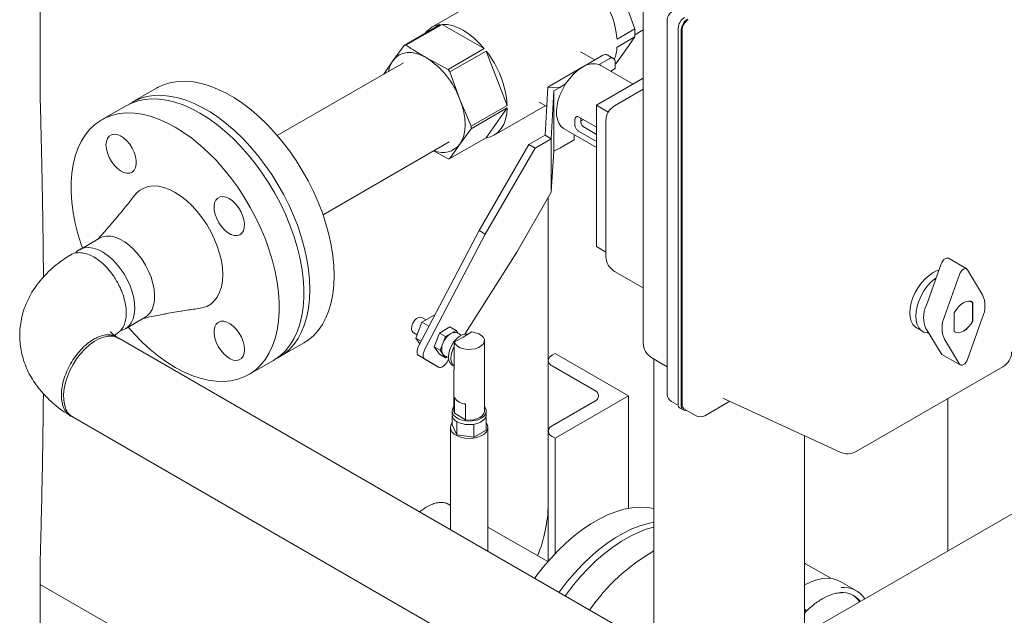
# Model space of a CAD drawing. Units: inches. Extents: x 2 to 174, y 1 to 135.
# Drawn here: x 118 to 132, y 97 to 106 of the extents above; entities that cross this region are included whole.
import ezdxf

# ---------------------------------------------------------------- set-up
doc = ezdxf.new("R2010")
doc.units = ezdxf.units.IN
doc.header["$LTSCALE"] = 8
doc.header["$MEASUREMENT"] = 0

msp = doc.modelspace()

# ---------------------------------------------------------------- linework, layer by layer
at = {"color": 7, "linetype": 'Continuous', "lineweight": 15}
for p, q in [((125.313, 106.837), (123.726, 105.921)), ((118.07, 104.881), (118.07, 106.732)), ((126.526, 106.255), (126.654, 105.897)), ((126.777, 106.157), (126.777, 101.36)), ((123.323, 105.659), (123.844, 105.96)), ((123.871, 105.962), (123.35, 105.661)), ((124.48, 105.611), (123.871, 105.962)), ((126.398, 105.749), (126.654, 105.897)), ((127.123, 106.03), (127.123, 100.62)), ((127.281, 105.909), (127.281, 100.473)), ((126.654, 105.781), (126.398, 105.634)), ((126.654, 105.781), (126.526, 105.592)), ((126.655, 105.811), (126.777, 105.881)), ((127.325, 105.883), (127.325, 100.448)), ((127.336, 105.877), (127.336, 100.467)), ((123.323, 105.659), (123.161, 105.437)), ((123.959, 105.31), (123.645, 105.48)), ((123.959, 105.31), (124.48, 105.611)), ((124.507, 105.577), (123.986, 105.276)), ((124.812, 104.792), (124.507, 105.577)), ((126.078, 105.448), (125.871, 105.567)), ((125.901, 105.345), (126.195, 105.515)), ((126.345, 105.47), (126.257, 105.521)), ((126.526, 105.592), (126.38, 105.392)), ((123.315, 105.407), (121.493, 104.355)), ((123.161, 105.437), (123.029, 105.241)), ((125.399, 105.056), (125.894, 105.342)), ((126.139, 105.381), (126.283, 105.464)), ((126.629, 105.1), (126.162, 105.37)), ((126.371, 105.413), (126.371, 105.323)), ((126.371, 105.387), (126.38, 105.392)), ((124.129, 104.878), (123.986, 105.276)), ((126.371, 105.323), (126.307, 105.286)), ((125.399, 105.056), (125.36, 104.361)), ((125.57, 105.052), (125.399, 105.056)), ((125.487, 105.001), (125.57, 105.052)), ((125.57, 105.052), (125.656, 105.102)), ((126.777, 105.186), (126.099, 104.794)), ((119.751, 105.041), (119.399, 104.838)), ((125.487, 105.001), (125.449, 104.306)), ((125.487, 104.131), (125.487, 105.001)), ((126.777, 105.026), (126.363, 104.786)), ((118.071, 104.85), (118.07, 104.881)), ((119.311, 104.787), (118.957, 104.582)), ((124.29, 104.491), (124.129, 104.878)), ((124.29, 104.491), (124.812, 104.792)), ((124.626, 104.362), (125.362, 104.787)), ((125.272, 104.839), (125.383, 104.775)), ((126.271, 104.695), (126.099, 104.794)), ((126.099, 104.794), (126.099, 102.753)), ((124.812, 104.756), (124.29, 104.455)), ((124.507, 104.323), (124.812, 104.756)), ((125.843, 104.624), (126.099, 104.476)), ((126.238, 104.57), (126.238, 102.61)), ((124.129, 104.233), (124.29, 104.455)), ((125.125, 104.225), (125.36, 104.361)), ((125.449, 104.31), (125.36, 104.361)), ((125.633, 104.452), (126.099, 104.182)), ((125.777, 104.368), (125.777, 104.294)), ((125.843, 104.42), (126.099, 104.272)), ((125.931, 104.471), (126.099, 104.373)), ((122.153, 103.212), (123.975, 104.264)), ((123.986, 104.022), (124.507, 104.323)), ((123.986, 104.022), (124.129, 104.233)), ((124.408, 102.982), (125.125, 104.225)), ((125.214, 104.174), (125.125, 104.225)), ((125.214, 104.174), (125.449, 104.31)), ((125.449, 104.31), (125.449, 104.306)), ((125.449, 103.54), (125.449, 104.306)), ((125.777, 104.294), (125.57, 104.174)), ((123.749, 104.133), (123.959, 104.019)), ((124.496, 102.931), (125.214, 104.174)), ((125.449, 103.54), (125.487, 104.131)), ((125.57, 104.174), (125.487, 104.131)), ((125.449, 103.536), (124.949, 102.67)), ((125.449, 103.54), (125.449, 103.536)), ((125.404, 100.091), (125.404, 103.46)), ((123.532, 101.313), (124.408, 102.982)), ((123.62, 101.262), (124.496, 102.931)), ((124.496, 102.931), (124.408, 102.982)), ((118.926, 102.873), (118.64, 102.707)), ((124.949, 102.67), (124.201, 101.487)), ((126.238, 102.673), (126.099, 102.753)), ((131.075, 102.501), (130.859, 101.893)), ((131.446, 102.428), (131.181, 102.582)), ((126.363, 102.394), (126.777, 102.155)), ((131.34, 102.348), (131.124, 101.74)), ((131.674, 102.057), (131.458, 102.416)), ((131.515, 101.956), (131.512, 101.958)), ((131.524, 101.951), (131.515, 101.956)), ((131.523, 101.952), (131.52, 101.955)), ((131.523, 101.952), (131.532, 101.947)), ((131.523, 101.952), (131.523, 101.952)), ((131.531, 101.676), (131.531, 101.946)), ((131.532, 101.676), (131.532, 101.947)), ((131.266, 101.794), (131.266, 101.793)), ((131.266, 101.793), (131.266, 101.523)), ((131.266, 101.793), (131.266, 101.523)), ((119.3, 101.564), (119.586, 101.73)), ((123.492, 101.43), (123.581, 101.658)), ((123.641, 101.693), (123.58, 101.728)), ((123.581, 101.658), (123.758, 101.761)), ((123.581, 101.658), (123.682, 101.6)), ((123.758, 101.761), (123.765, 101.757)), ((131.458, 101.121), (131.674, 101.73)), ((131.531, 101.677), (131.532, 101.676)), ((123.455, 101.512), (123.511, 101.479)), ((123.757, 101.305), (123.833, 101.502)), ((123.833, 101.502), (123.986, 101.591)), ((123.833, 101.502), (123.922, 101.451)), ((123.922, 101.451), (123.998, 101.495)), ((123.986, 101.591), (124.075, 101.54)), ((123.998, 101.495), (124.075, 101.54)), ((124.075, 101.54), (124.104, 101.498)), ((124.118, 101.49), (124.092, 101.505)), ((124.303, 101.518), (124.175, 101.444)), ((130.723, 101.577), (130.808, 101.528)), ((130.859, 101.565), (131.075, 101.206)), ((131.266, 101.524), (131.266, 101.523)), ((131.266, 101.523), (131.274, 101.518)), ((131.269, 101.52), (131.277, 101.517)), ((127.118, 96.859), (119.204, 101.428)), ((121.524, 101.157), (121.876, 101.36)), ((123.492, 101.43), (123.569, 101.385)), ((123.55, 101.347), (123.492, 101.43)), ((123.845, 101.254), (123.883, 101.353)), ((123.883, 101.353), (123.922, 101.451)), ((124.175, 101.444), (124.047, 101.371)), ((124.047, 101.307), (124.047, 101.371)), ((124.483, 100.373), (124.483, 101.393)), ((131.124, 101.412), (131.34, 101.053)), ((123.757, 101.305), (123.845, 101.254)), ((123.833, 101.196), (123.757, 101.305)), ((123.883, 101.199), (123.845, 101.254)), ((124.047, 101.307), (124.047, 101.026)), ((125.459, 101.182), (125.503, 101.207)), ((125.503, 101.207), (126.564, 100.595)), ((121.082, 100.902), (121.436, 101.106)), ((123.732, 101.063), (123.536, 101.176)), ((123.82, 101.012), (123.624, 101.125)), ((123.833, 101.196), (123.922, 101.145)), ((123.922, 101.145), (123.883, 101.199)), ((123.904, 101.18), (123.93, 101.165)), ((123.944, 101.158), (123.922, 101.145)), ((123.967, 101.118), (123.941, 101.077)), ((126.902, 101.144), (127.123, 101.016)), ((126.928, 101.129), (126.928, 96.969)), ((131.087, 101.194), (131.352, 101.041)), ((123.732, 101.063), (123.82, 101.012)), ((124.015, 101.044), (124.047, 101.026)), ((124.043, 100.97), (124.043, 100.373)), ((124.047, 101.009), (124.047, 101.026)), ((126.078, 100.671), (125.459, 101.029)), ((129.848, 99.791), (131.969, 101.016)), ((124.049, 100.573), (124.049, 100.343)), ((125.459, 100.161), (126.078, 100.518)), ((126.564, 100.595), (125.503, 99.983)), ((126.564, 98.97), (126.564, 100.595)), ((127.186, 100.512), (127.283, 100.456)), ((127.664, 100.308), (128.026, 100.517)), ((127.923, 100.564), (129.618, 99.781)), ((131.171, 100.555), (131.171, 98.355)), ((124.017, 100.373), (124.017, 100.322)), ((124.043, 100.373), (124.049, 100.343)), ((124.212, 100.479), (124.212, 100.249)), ((124.51, 100.322), (124.51, 100.373)), ((127.307, 100.416), (127.351, 100.391)), ((127.362, 100.41), (127.539, 100.308)), ((118.544, 100.285), (126.458, 95.716)), ((124.019, 100.175), (124.019, 100.301)), ((124.049, 100.343), (124.212, 100.249)), ((124.085, 100.219), (124.081, 100.226)), ((124.085, 100.034), (124.085, 100.219)), ((124.097, 100.217), (124.085, 100.219)), ((124.507, 100.284), (124.498, 100.279)), ((124.504, 100.291), (124.507, 100.284)), ((124.507, 100.099), (124.507, 100.284)), ((134.41, 100.225), (128.58, 96.859)), ((123.993, 100.137), (123.993, 98.663)), ((124.085, 100.034), (124.019, 100.175)), ((124.329, 100.181), (124.317, 100.183)), ((124.338, 100.186), (124.329, 100.181)), ((124.329, 99.996), (124.329, 100.181)), ((124.507, 100.099), (124.329, 99.996)), ((124.533, 98.351), (124.533, 100.137)), ((125.404, 100.085), (125.404, 98.208)), ((124.329, 99.996), (124.085, 100.034)), ((125.503, 99.983), (125.459, 100.008)), ((125.503, 98.318), (125.503, 99.983)), ((129.105, 97.162), (129.105, 100.018)), ((123.993, 99.011), (123.963, 99.029)), ((125.398, 98.2), (124.533, 98.699)), ((118.07, 98.226), (118.071, 98.256)), ((118.07, 96.375), (118.07, 98.226)), ((129.482, 97.959), (129.117, 98.17)), ((119.228, 97.202), (118.07, 97.87)), ((129.105, 97.86), (129.111, 97.863)), ((129.853, 97.779), (129.62, 97.914))]:
    msp.add_line(p, q, dxfattribs=at)
at = {"color": 7, "linetype": 'Continuous', "lineweight": 15, "flags": 128}
for points in [[(124.48, 105.611), (124.408, 105.691), (124.333, 105.763), (124.255, 105.825), (124.176, 105.876), (124.097, 105.916), (124.019, 105.944), (123.943, 105.96), (123.871, 105.962)], [(123.645, 105.48), (123.572, 105.517), (123.501, 105.542), (123.432, 105.555), (123.366, 105.555), (123.305, 105.543), (123.25, 105.52), (123.202, 105.484), (123.161, 105.437)], [(126.139, 105.381), (126.086, 105.394), (126.026, 105.391), (125.963, 105.375), (125.898, 105.343), (125.832, 105.299), (125.769, 105.243), (125.709, 105.176), (125.656, 105.102)], [(126.162, 105.37), (126.158, 105.372), (126.139, 105.381)], [(119.751, 105.041), (119.773, 105.053), (119.863, 105.093), (119.96, 105.121), (120.062, 105.137), (120.169, 105.14), (120.281, 105.13), (120.395, 105.108), (120.513, 105.074), (120.632, 105.027), (120.753, 104.969), (120.874, 104.899), (120.995, 104.818), (121.114, 104.727), (121.231, 104.626), (121.346, 104.515), (121.458, 104.396), (121.565, 104.269), (121.667, 104.136), (121.764, 103.996), (121.854, 103.851), (121.938, 103.702), (122.015, 103.549), (122.083, 103.395), (122.144, 103.239), (122.196, 103.082), (122.239, 102.927), (122.272, 102.773), (122.297, 102.622), (122.311, 102.475), (122.316, 102.333)], [(125.656, 105.102), (125.613, 105.027), (125.577, 104.95), (125.55, 104.871), (125.532, 104.794), (125.523, 104.719), (125.525, 104.65), (125.536, 104.587), (125.557, 104.533), (125.587, 104.489), (125.625, 104.456), (125.633, 104.452)], [(121.964, 102.13), (121.959, 102.272), (121.945, 102.419), (121.921, 102.57), (121.887, 102.724), (121.844, 102.879), (121.792, 103.036), (121.732, 103.191), (121.663, 103.346), (121.586, 103.499), (121.503, 103.648), (121.412, 103.793), (121.315, 103.932), (121.213, 104.066), (121.106, 104.193), (120.994, 104.312), (120.88, 104.423), (120.762, 104.524), (120.643, 104.615), (120.522, 104.696), (120.401, 104.766), (120.281, 104.824), (120.161, 104.871), (120.044, 104.905), (119.929, 104.927), (119.817, 104.937), (119.71, 104.934), (119.608, 104.918), (119.511, 104.89), (119.421, 104.85), (119.356, 104.81)], [(119.311, 104.787), (119.377, 104.82), (119.471, 104.854), (119.57, 104.876), (119.675, 104.886), (119.784, 104.882), (119.897, 104.867), (120.014, 104.838), (120.132, 104.798), (120.252, 104.745), (120.373, 104.681)], [(124.129, 104.233), (124.162, 104.29), (124.185, 104.357), (124.199, 104.431), (124.204, 104.513), (124.199, 104.6), (124.185, 104.691), (124.162, 104.784), (124.129, 104.878)], [(120.02, 104.477), (119.899, 104.541), (119.779, 104.594), (119.66, 104.634), (119.544, 104.663), (119.431, 104.678), (119.321, 104.682), (119.217, 104.672), (119.117, 104.65), (119.023, 104.616), (118.936, 104.57), (118.856, 104.511), (118.783, 104.442), (118.718, 104.361), (118.662, 104.27), (118.615, 104.168), (118.576, 104.058), (118.547, 103.939), (118.528, 103.812), (118.518, 103.679), (118.518, 103.539), (118.528, 103.394), (118.547, 103.245), (118.576, 103.092), (118.615, 102.938), (118.662, 102.782), (118.68, 102.731)], [(120.373, 104.681), (120.494, 104.606), (120.614, 104.52), (120.733, 104.423), (120.849, 104.317), (120.962, 104.202), (121.071, 104.079), (121.176, 103.949), (121.276, 103.812), (121.37, 103.67), (121.457, 103.523), (121.537, 103.372), (121.61, 103.218), (121.674, 103.063), (121.731, 102.906), (121.778, 102.75), (121.816, 102.596), (121.845, 102.443), (121.865, 102.294), (121.875, 102.149), (121.875, 102.01), (121.865, 101.876), (121.845, 101.749), (121.816, 101.63), (121.778, 101.52), (121.731, 101.419), (121.674, 101.327), (121.61, 101.247), (121.537, 101.177), (121.457, 101.119), (121.436, 101.106)], [(124.507, 104.323), (124.572, 104.338), (124.631, 104.365), (124.683, 104.405), (124.727, 104.456), (124.762, 104.517), (124.788, 104.589), (124.805, 104.669), (124.812, 104.756)], [(119.34, 101.587), (119.431, 101.486), (119.544, 101.371), (119.66, 101.265), (119.779, 101.169), (119.899, 101.082), (120.02, 101.007), (120.141, 100.943), (120.261, 100.89), (120.379, 100.85), (120.495, 100.822), (120.609, 100.806), (120.718, 100.803), (120.823, 100.812), (120.922, 100.834), (121.016, 100.868), (121.103, 100.914), (121.184, 100.973), (121.256, 101.042), (121.321, 101.123), (121.377, 101.215), (121.425, 101.316), (121.463, 101.426), (121.492, 101.545), (121.511, 101.672), (121.521, 101.805), (121.521, 101.945), (121.511, 102.09), (121.492, 102.239), (121.463, 102.392), (121.425, 102.546), (121.377, 102.702), (121.321, 102.858), (121.256, 103.014), (121.184, 103.168), (121.103, 103.318), (121.016, 103.466), (120.922, 103.608), (120.823, 103.745), (120.718, 103.875), (120.609, 103.998), (120.495, 104.113), (120.379, 104.219), (120.261, 104.316), (120.141, 104.402), (120.02, 104.477), (120.02, 104.477)], [(125.874, 104.563), (125.882, 104.567), (125.911, 104.584)], [(119.02, 104.22), (119.026, 104.271), (119.041, 104.314), (119.065, 104.347), (119.098, 104.368), (119.137, 104.376), (119.181, 104.371), (119.228, 104.353), (119.275, 104.322), (119.321, 104.281), (119.363, 104.232), (119.399, 104.175), (119.427, 104.115), (119.447, 104.054), (119.458, 103.995), (119.458, 103.94), (119.447, 103.892), (119.427, 103.854), (119.399, 103.827), (119.363, 103.813), (119.321, 103.811), (119.275, 103.823), (119.228, 103.847), (119.181, 103.883), (119.137, 103.929), (119.098, 103.982), (119.065, 104.041), (119.041, 104.102), (119.026, 104.162), (119.02, 104.22)], [(120.378, 101.86), (120.409, 101.865), (120.474, 101.887), (120.533, 101.92), (120.584, 101.966), (120.627, 102.023), (120.661, 102.091), (120.686, 102.168), (120.701, 102.254), (120.706, 102.346), (120.701, 102.444), (120.686, 102.547), (120.661, 102.653), (120.627, 102.76), (120.584, 102.866), (120.533, 102.971), (120.474, 103.072), (120.409, 103.169), (120.338, 103.259), (120.263, 103.342), (120.184, 103.416), (120.102, 103.481), (120.02, 103.534), (119.937, 103.576), (119.855, 103.606), (119.776, 103.623), (119.701, 103.627), (119.63, 103.619), (119.565, 103.597), (119.506, 103.564), (119.455, 103.518), (119.437, 103.496)], [(120.8, 103.446), (120.847, 103.412), (120.892, 103.369), (120.932, 103.317), (120.967, 103.26), (120.993, 103.199), (121.011, 103.138), (121.019, 103.08), (121.016, 103.027), (121.003, 102.981), (120.981, 102.946), (120.95, 102.922), (120.913, 102.91), (120.87, 102.912), (120.823, 102.927), (120.776, 102.955), (120.73, 102.993), (120.687, 103.041), (120.649, 103.096), (120.618, 103.155), (120.596, 103.216), (120.583, 103.276), (120.581, 103.333), (120.588, 103.382), (120.606, 103.423), (120.633, 103.453), (120.667, 103.471), (120.708, 103.475), (120.753, 103.467), (120.8, 103.446)], [(119.586, 101.73), (119.615, 101.749), (119.654, 101.79), (119.685, 101.842), (119.707, 101.904), (119.72, 101.974), (119.722, 102.052), (119.715, 102.134), (119.698, 102.22), (119.671, 102.308), (119.636, 102.396), (119.592, 102.481), (119.541, 102.563), (119.484, 102.639), (119.423, 102.708), (119.357, 102.769), (119.29, 102.819), (119.222, 102.858), (119.154, 102.886), (119.089, 102.901), (119.028, 102.903), (118.971, 102.892), (118.926, 102.873)], [(118.587, 102.666), (118.611, 102.688), (118.658, 102.717), (118.712, 102.734), (118.771, 102.738), (118.835, 102.73), (118.902, 102.708), (118.97, 102.675)], [(118.97, 102.675), (119.038, 102.63), (119.104, 102.574), (119.168, 102.509), (119.227, 102.437), (119.281, 102.357), (119.328, 102.274), (119.368, 102.187), (119.399, 102.099), (119.421, 102.012), (119.433, 101.927), (119.436, 101.847), (119.429, 101.773), (119.411, 101.707), (119.385, 101.65), (119.349, 101.603), (119.306, 101.568), (119.255, 101.545), (119.236, 101.54)], [(131.181, 102.582), (131.168, 102.586), (131.152, 102.584), (131.134, 102.577), (131.116, 102.564), (131.099, 102.546), (131.085, 102.524), (131.075, 102.501)], [(131.043, 102.412), (131.019, 102.404), (130.96, 102.376), (130.902, 102.336), (130.846, 102.286), (130.792, 102.227), (130.745, 102.16), (130.703, 102.089), (130.67, 102.014), (130.645, 101.938), (130.63, 101.864), (130.625, 101.794), (130.63, 101.73), (130.645, 101.673), (130.67, 101.626), (130.703, 101.59), (130.723, 101.577)], [(131.458, 102.416), (131.447, 102.427), (131.433, 102.433), (131.417, 102.431), (131.399, 102.424), (131.381, 102.411), (131.364, 102.393), (131.35, 102.371), (131.34, 102.348)], [(122.316, 102.333), (122.311, 102.196), (122.297, 102.066), (122.272, 101.943), (122.239, 101.828), (122.196, 101.722), (122.144, 101.626), (122.083, 101.54), (122.015, 101.464), (121.938, 101.4), (121.876, 101.36)], [(131.003, 102.299), (130.987, 102.287), (130.93, 102.237), (130.877, 102.178), (130.829, 102.111), (130.788, 102.04), (130.754, 101.965), (130.73, 101.889), (130.714, 101.815), (130.709, 101.745), (130.714, 101.681), (130.73, 101.624), (130.754, 101.577), (130.788, 101.541), (130.829, 101.517), (130.877, 101.506), (130.895, 101.505)], [(121.479, 101.133), (121.503, 101.145), (121.586, 101.197), (121.663, 101.261), (121.732, 101.337), (121.792, 101.423), (121.844, 101.519), (121.887, 101.625), (121.921, 101.74), (121.945, 101.863), (121.959, 101.993), (121.964, 102.13)], [(131.532, 101.947), (131.504, 101.961), (131.472, 101.964), (131.436, 101.957), (131.399, 101.94), (131.361, 101.914), (131.326, 101.879), (131.293, 101.839), (131.266, 101.793)], [(131.531, 101.946), (131.504, 101.96), (131.472, 101.963), (131.436, 101.956), (131.399, 101.939), (131.362, 101.913), (131.326, 101.879), (131.294, 101.838), (131.266, 101.793)], [(121.019, 101.265), (121.014, 101.213), (120.999, 101.17), (120.974, 101.137), (120.942, 101.116), (120.902, 101.108), (120.858, 101.113), (120.812, 101.131), (120.764, 101.162), (120.719, 101.203), (120.677, 101.253), (120.64, 101.309), (120.612, 101.369), (120.592, 101.43), (120.582, 101.489), (120.582, 101.544), (120.592, 101.592), (120.612, 101.63), (120.64, 101.657), (120.677, 101.672), (120.719, 101.673), (120.764, 101.661), (120.812, 101.637), (120.858, 101.601), (120.902, 101.555), (120.942, 101.502), (120.974, 101.444), (120.999, 101.382), (121.014, 101.322), (121.019, 101.265)], [(123.429, 101.569), (123.434, 101.607), (123.45, 101.646), (123.473, 101.683), (123.502, 101.712), (123.533, 101.729), (123.562, 101.734), (123.58, 101.728)], [(131.266, 101.523), (131.293, 101.509), (131.326, 101.506), (131.361, 101.513), (131.399, 101.53), (131.436, 101.556), (131.472, 101.59), (131.504, 101.631), (131.532, 101.676)], [(131.266, 101.523), (131.294, 101.51), (131.326, 101.507), (131.362, 101.514), (131.399, 101.531), (131.436, 101.557), (131.472, 101.591), (131.504, 101.631), (131.531, 101.676)], [(124.047, 101.371), (124.064, 101.34), (124.094, 101.312), (124.135, 101.29), (124.185, 101.275), (124.239, 101.267), (124.295, 101.268), (124.349, 101.276), (124.398, 101.293), (124.438, 101.316), (124.466, 101.344), (124.481, 101.375), (124.482, 101.407), (124.469, 101.439), (124.442, 101.467), (124.404, 101.491), (124.356, 101.508), (124.303, 101.518)], [(119.204, 101.428), (119.166, 101.445), (119.11, 101.457), (119.049, 101.457), (118.984, 101.443), (118.917, 101.417), (118.849, 101.379), (118.781, 101.33), (118.715, 101.271), (118.653, 101.203), (118.596, 101.128), (118.544, 101.047)], [(124.246, 101.485), (124.24, 101.487), (124.202, 101.488), (124.161, 101.476), (124.118, 101.451), (124.077, 101.415), (124.039, 101.371), (124.007, 101.32), (123.983, 101.265), (123.968, 101.21), (123.963, 101.159), (123.968, 101.113), (123.983, 101.075), (124.007, 101.049), (124.015, 101.044)], [(123.536, 101.176), (123.525, 101.185), (123.517, 101.197), (123.512, 101.212), (123.51, 101.23), (123.511, 101.25), (123.515, 101.27), (123.522, 101.292), (123.532, 101.313)], [(123.62, 101.262), (123.611, 101.241), (123.604, 101.219), (123.6, 101.199), (123.599, 101.179), (123.601, 101.161), (123.606, 101.146), (123.614, 101.134), (123.624, 101.125)], [(124.047, 101.307), (124.026, 101.265), (124.011, 101.221), (124.001, 101.179), (123.998, 101.138), (124.001, 101.101), (124.011, 101.07), (124.026, 101.044), (124.047, 101.026)], [(131.075, 101.206), (131.085, 101.195), (131.087, 101.194)], [(123.82, 101.012), (123.833, 101.007), (123.848, 101.006), (123.863, 101.009), (123.88, 101.016), (123.896, 101.027), (123.912, 101.041), (123.927, 101.058), (123.941, 101.077)], [(123.883, 101.199), (123.893, 101.188), (123.904, 101.18), (123.904, 101.18)], [(131.34, 101.053), (131.35, 101.042), (131.364, 101.037), (131.381, 101.038), (131.399, 101.046), (131.417, 101.059), (131.433, 101.077), (131.447, 101.098), (131.458, 101.121)], [(118.544, 101.047), (118.5, 100.961), (118.463, 100.874), (118.435, 100.786), (118.417, 100.7), (118.408, 100.617), (118.409, 100.539), (118.42, 100.468), (118.441, 100.405), (118.471, 100.351), (118.51, 100.309), (118.544, 100.285)], [(124.483, 100.437), (124.488, 100.431), (124.506, 100.398), (124.509, 100.364), (124.499, 100.33), (124.474, 100.299), (124.438, 100.272), (124.391, 100.251), (124.337, 100.237), (124.278, 100.231), (124.219, 100.233), (124.162, 100.243), (124.111, 100.261), (124.069, 100.285), (124.039, 100.314), (124.021, 100.347), (124.017, 100.381), (124.028, 100.415), (124.043, 100.437)], [(124.212, 100.249), (124.268, 100.246), (124.323, 100.25), (124.375, 100.263), (124.419, 100.283), (124.453, 100.308), (124.475, 100.338), (124.483, 100.37), (124.483, 100.373)], [(127.325, 100.448), (127.327, 100.429), (127.332, 100.413), (127.34, 100.4), (127.351, 100.391), (127.365, 100.386), (127.38, 100.385), (127.397, 100.389), (127.398, 100.389)], [(124.51, 100.322), (124.509, 100.308), (124.504, 100.291)], [(124.263, 99.981), (124.201, 99.985), (124.142, 99.998), (124.09, 100.018), (124.047, 100.044), (124.015, 100.075), (123.997, 100.11), (123.994, 100.146), (124.005, 100.182), (124.019, 100.204)], [(124.507, 100.204), (124.522, 100.182), (124.533, 100.146), (124.529, 100.11), (124.511, 100.075), (124.48, 100.044), (124.437, 100.018), (124.385, 99.998), (124.326, 99.985), (124.263, 99.981)], [(125.21, 97.961), (125.226, 97.983), (125.328, 98.117), (125.435, 98.243), (125.547, 98.362), (125.661, 98.473), (125.779, 98.574), (125.898, 98.666), (126.019, 98.746), (126.14, 98.816), (126.261, 98.875), (126.38, 98.921), (126.498, 98.956), (126.612, 98.978), (126.724, 98.987), (126.831, 98.984), (126.928, 98.97)], [(126.928, 98.769), (126.849, 98.753), (126.732, 98.718), (126.612, 98.672), (126.492, 98.613), (126.371, 98.543), (126.25, 98.463), (126.131, 98.371), (126.013, 98.27), (125.898, 98.159), (125.787, 98.04), (125.68, 97.914), (125.578, 97.78), (125.562, 97.758)], [(125.65, 97.707), (125.666, 97.729), (125.768, 97.863), (125.876, 97.989), (125.987, 98.108), (126.102, 98.219), (126.219, 98.32), (126.339, 98.411), (126.459, 98.492), (126.58, 98.562), (126.701, 98.621), (126.82, 98.667), (126.928, 98.699)], [(129.111, 97.863), (129.198, 97.907), (129.283, 97.939), (129.366, 97.957), (129.446, 97.961), (129.52, 97.952), (129.588, 97.93), (129.62, 97.914)], [(129.13, 97.509), (129.118, 97.497), (129.105, 97.483)]]:
    msp.add_lwpolyline(points, dxfattribs=at)
at = {"color": 7, "linetype": 'Continuous', "lineweight": 15}
for centre, radius, start, end in [((125.002, 105.614), 1.402, 5.545, 36.8663), ((127.248, 106.03), 0.125, 119.9973, 180), ((127.473, 105.9), 0.192, 122.6055, 177.3945), ((123.881, 105.652), 0.31, 96.7971, 143.1975), ((125.808, 105.839), 0.848, 356.0789, 3.9211), ((127.517, 105.874), 0.192, 122.6055, 177.3945), ((127.528, 105.868), 0.192, 122.6055, 177.3945), ((123.368, 105.299), 0.362, 92.9583, 97.2607), ((125.813, 105.667), 0.585, 338.96, 356.7161), ((122.991, 104.459), 1.213, 20.2271, 57.362), ((123.427, 104.706), 1.388, 3.5498, 38.8615), ((126.231, 105.464), 0.0629, 65.6929, 125.6176), ((126.317, 105.422), 0.0546, 350.786, 129.2033), ((123.507, 105.206), 0.416, 146.2123, 169.5359), ((122.838, 104.381), 1.455, 37.9433, 39.6459), ((126.488, 104.57), 0.25, 119.9973, 180), ((123.442, 104.473), 0.849, 358.7803, 1.2197), ((126.287, 104.543), 0.499, 174.1285, 185.8715), ((126.234, 104.591), 0.361, 176.7963, 187.8856), ((123.884, 104.418), 0.307, 245.7421, 322.978), ((123.94, 104.381), 0.362, 272.9583, 277.2607), ((126.488, 102.61), 0.25, 180, 240.0027), ((131.307, 101.894), 0.402, 335.9359, 24.0641), ((131.225, 101.729), 0.402, 155.9359, 204.0641), ((131.491, 101.576), 0.402, 155.9359, 204.0641), ((123.488, 101.561), 0.0595, 172.4814, 236.2064), ((124.153, 101.253), 0.288, 122.638, 159.7729), ((124.053, 101.418), 0.0947, 65.8432, 125.4672), ((124.037, 101.276), 0.171, 153.4364, 206.5636), ((127.027, 101.36), 0.25, 180, 240.0027), ((131.844, 101.232), 0.25, 299.9973, 0), ((125.5, 101.094), 0.0967, 114.791, 169.6643), ((125.5, 101.116), 0.0967, 190.3357, 245.209), ((126.049, 100.595), 0.0819, 290.7834, 69.2166), ((124.219, 100.679), 0.2, 212.0116, 267.9938), ((127.248, 100.62), 0.125, 180, 240.0027), ((127.343, 100.467), 0.0616, 173.7012, 234.9867), ((127.398, 100.46), 0.0616, 173.7012, 234.9867), ((124.131, 100.329), 0.115, 183.6272, 244.2333), ((124.205, 100.422), 0.232, 237.7929, 242.2124), ((124.263, 100.561), 0.382, 244.2878, 278.1262), ((124.315, 100.411), 0.226, 275.7784, 324.2162), ((124.411, 100.327), 0.0993, 331.2053, 338.9977), ((127.602, 100.416), 0.125, 240.0027, 299.9973), ((124.266, 100.578), 0.399, 277.2511, 280.335), ((125.488, 100.085), 0.0818, 110.7834, 249.2166), ((129.723, 100.008), 0.25, 245.1895, 299.9973), ((123.307, 99.074), 2.098, 337.929, 358.802), ((123.312, 99.072), 2.093, 337.9015, 358.8295), ((128.361, 95.874), 2.865, 120.0102, 145.3651), ((129.67, 97.462), 0.365, 33.5076, 95.7829), ((129.646, 97.421), 0.334, 37.9542, 93.231), ((129.62, 97.434), 0.337, 33.7571, 57.1945)]:
    msp.add_arc(centre, radius, start, end, dxfattribs=at)
for points, knots in [([(123.645, 105.48), (123.57, 105.525), (123.47, 105.584), (123.374, 105.646), (123.35, 105.661)], [0, 0, 0, 0, 0.749725, 1, 1, 1, 1]), ([(118.117, 102.313), (118.116, 102.359), (118.116, 102.463), (118.114, 102.632), (118.112, 102.83), (118.109, 103.063), (118.105, 103.34), (118.099, 103.662), (118.092, 104.023), (118.083, 104.423), (118.075, 104.704), (118.071, 104.85)], [0, 0, 0, 0, 0.054237, 0.124215, 0.200428, 0.289122, 0.401098, 0.528175, 0.670351, 0.827626, 1, 1, 1, 1]), ([(125.791, 104.594), (125.792, 104.6), (125.794, 104.611), (125.804, 104.624), (125.818, 104.63), (125.831, 104.629), (125.84, 104.625), (125.843, 104.624)], [0, 0, 0, 0, 0.216786, 0.433499, 0.651627, 0.86775, 1, 1, 1, 1]), ([(125.843, 104.42), (125.838, 104.423), (125.828, 104.43), (125.813, 104.445), (125.801, 104.462), (125.793, 104.478), (125.791, 104.488), (125.791, 104.492)], [0, 0, 0, 0, 0.20922, 0.418319, 0.630693, 0.847751, 1, 1, 1, 1]), ([(125.876, 104.541), (125.878, 104.536), (125.88, 104.524), (125.891, 104.506), (125.906, 104.49), (125.92, 104.478), (125.928, 104.472), (125.931, 104.471)], [0, 0, 0, 0, 0.218158, 0.436193, 0.656721, 0.873861, 1, 1, 1, 1]), ([(119.437, 103.496), (119.4, 103.449), (119.333, 103.364), (119.238, 103.246), (119.163, 103.156), (119.101, 103.083), (119.04, 103.013), (118.972, 102.936), (118.921, 102.882), (118.897, 102.856)], [0, 0, 0, 0, 0.226086, 0.407177, 0.54409, 0.632727, 0.743914, 0.878492, 1, 1, 1, 1]), ([(118.509, 102.631), (118.49, 102.62), (118.428, 102.582), (118.329, 102.511), (118.216, 102.416), (118.115, 102.314), (118.026, 102.206), (117.95, 102.093), (117.888, 101.976), (117.839, 101.857), (117.804, 101.736), (117.782, 101.614), (117.773, 101.493), (117.777, 101.372), (117.793, 101.253), (117.821, 101.137), (117.86, 101.023), (117.911, 100.913), (117.974, 100.806), (118.047, 100.704), (118.131, 100.606), (118.226, 100.512), (118.331, 100.424), (118.427, 100.356), (118.488, 100.318), (118.509, 100.306)], [0, 0, 0, 0, 0.022132, 0.072983, 0.123661, 0.173593, 0.222471, 0.27011, 0.31647, 0.361629, 0.405741, 0.449002, 0.491624, 0.533823, 0.5758, 0.61773, 0.65984, 0.702357, 0.745499, 0.78947, 0.834437, 0.880505, 0.927686, 0.975885, 1, 1, 1, 1]), ([(118.843, 102.602), (118.815, 102.616), (118.758, 102.645), (118.674, 102.665), (118.596, 102.665), (118.54, 102.652), (118.515, 102.633), (118.51, 102.629)], [0, 0, 0, 0, 0.225747, 0.457462, 0.695144, 0.938791, 1, 1, 1, 1]), ([(119.181, 101.497), (119.203, 101.514), (119.247, 101.546), (119.286, 101.624), (119.308, 101.707), (119.314, 101.793), (119.308, 101.886), (119.286, 101.994), (119.252, 102.097), (119.212, 102.185), (119.162, 102.278), (119.09, 102.384), (118.999, 102.484), (118.917, 102.555), (118.866, 102.587), (118.843, 102.602)], [0, 0, 0, 0, 0.09186, 0.181499, 0.259841, 0.326877, 0.394036, 0.472527, 0.56234, 0.61157, 0.663655, 0.768357, 0.859333, 0.936555, 1, 1, 1, 1]), ([(118.874, 102.583), (118.869, 102.586), (118.859, 102.592), (118.849, 102.598), (118.844, 102.601)], [0, 0, 0, 0, 0.500004, 1, 1, 1, 1]), ([(119.311, 101.823), (119.311, 101.829), (119.31, 101.84), (119.31, 101.851), (119.31, 101.856)], [0, 0, 0, 0, 0.5, 1, 1, 1, 1]), ([(119.557, 101.713), (119.59, 101.721), (119.658, 101.737), (119.757, 101.757), (119.847, 101.775), (119.937, 101.791), (120.047, 101.81), (120.197, 101.834), (120.313, 101.851), (120.378, 101.86)], [0, 0, 0, 0, 0.1234717, 0.2586338, 0.3698556, 0.4584395, 0.5958119, 0.776198, 1, 1, 1, 1]), ([(119.182, 101.441), (119.179, 101.443), (119.16, 101.455), (119.133, 101.474), (119.106, 101.498), (119.09, 101.515), (119.084, 101.524), (119.084, 101.524), (119.084, 101.523)], [0, 0, 0, 0, 0.041131, 0.247831, 0.454101, 0.661557, 0.872951, 1, 1, 1, 1]), ([(119.142, 101.468), (119.145, 101.47), (119.155, 101.479), (119.17, 101.488), (119.182, 101.496)], [0, 0, 0, 0, 0.231471, 1, 1, 1, 1]), ([(118.545, 100.29), (118.539, 100.292), (118.507, 100.3), (118.462, 100.339), (118.413, 100.405), (118.383, 100.495), (118.372, 100.603), (118.383, 100.723), (118.413, 100.848), (118.461, 100.971), (118.523, 101.087), (118.595, 101.192), (118.675, 101.283), (118.758, 101.359), (118.815, 101.395), (118.843, 101.413)], [0, 0, 0, 0, 0.021407, 0.10261, 0.185753, 0.27084, 0.357869, 0.444956, 0.530093, 0.613282, 0.694522, 0.773815, 0.851159, 0.926554, 1, 1, 1, 1]), ([(118.843, 101.413), (118.866, 101.425), (118.917, 101.452), (118.999, 101.476), (119.072, 101.479), (119.131, 101.466), (119.171, 101.451), (119.191, 101.432), (119.199, 101.424)], [0, 0, 0, 0, 0.169976, 0.376778, 0.620341, 0.756122, 0.901116, 1, 1, 1, 1]), ([(124.148, 101.467), (124.142, 101.473), (124.133, 101.482), (124.121, 101.487), (124.117, 101.489)], [0, 0, 0, 0, 0.67955, 1, 1, 1, 1]), ([(123.931, 101.166), (123.934, 101.164), (123.944, 101.157), (123.956, 101.153), (123.964, 101.151)], [0, 0, 0, 0, 0.3366686, 1, 1, 1, 1]), ([(124.047, 101.009), (124.047, 101.001), (124.046, 100.986), (124.044, 100.973), (124.044, 100.971), (124.044, 100.97)], [0, 0, 0, 0, 0.35992, 0.693627, 1, 1, 1, 1]), ([(118.071, 98.256), (118.075, 98.413), (118.084, 98.717), (118.094, 99.158), (118.102, 99.567), (118.108, 99.943), (118.113, 100.288), (118.115, 100.512), (118.116, 100.621), (118.116, 100.626)], [0, 0, 0, 0, 0.200404, 0.386886, 0.559446, 0.718084, 0.862798, 0.993589, 1, 1, 1, 1]), ([(123.548, 98.92), (123.572, 98.938), (123.623, 98.977), (123.699, 99.018), (123.774, 99.046), (123.845, 99.058), (123.908, 99.052), (123.947, 99.041), (123.963, 99.029), (123.963, 99.029)], [0, 0, 0, 0, 0.155419, 0.326503, 0.492039, 0.662358, 0.828261, 0.998926, 1, 1, 1, 1]), ([(129.116, 98.169), (129.115, 98.171), (129.111, 98.173), (129.107, 98.175), (129.105, 98.176)], [0, 0, 0, 0, 0.482705, 1, 1, 1, 1]), ([(129.105, 97.456), (129.118, 97.47), (129.155, 97.509), (129.218, 97.565), (129.29, 97.62), (129.337, 97.649), (129.36, 97.663)], [0, 0, 0, 0, 0.166405, 0.455775, 0.744829, 1, 1, 1, 1]), ([(129.36, 97.663), (129.373, 97.67), (129.411, 97.691), (129.474, 97.719), (129.546, 97.74), (129.6, 97.751), (129.629, 97.751), (129.637, 97.751)], [0, 0, 0, 0, 0.1357156, 0.3943894, 0.6530515, 0.9119672, 1, 1, 1, 1])]:
    msp.add_open_spline(points, degree=3, knots=knots, dxfattribs=at)

doc.saveas('drawing.dxf')
